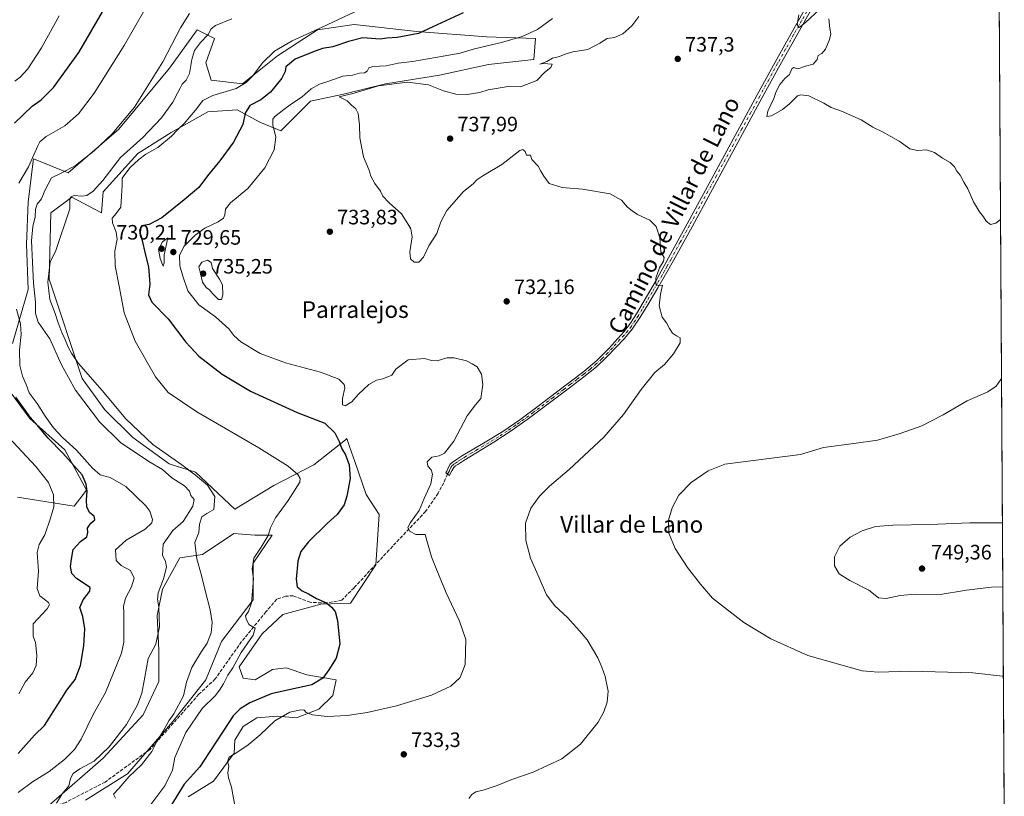
# Model space of a CAD drawing. Units: metres. Extents: x 541150 to 542734, y 4714747 to 4716998.
# Drawn here: x 542259 to 542733, y 4715333 to 4715707 of the extents above; entities that cross this region are included whole.
import ezdxf
from ezdxf.enums import TextEntityAlignment as Align

# ---------------------------------------------------------------- set-up
doc = ezdxf.new("R2010")
doc.units = ezdxf.units.M
doc.header["$MEASUREMENT"] = 0
doc.linetypes.add('DGN Style 3', pattern=[2.307223, 1.648017, -0.659207])
doc.linetypes.add('DGN Style 4', pattern=[2.638475, 1.318413, -0.659207, 0.001648, -0.659207])
for name, color, linetype, lineweight in [('Camino Cxs', 7, 'Continuous', 0), ('Camino eje', 30, 'DGN Style 4', 13), ('Comarca CxS', 21, 'Continuous', 0), ('Comunidad Autónoma CxS', 142, 'Continuous', 0), ('Cultivos herbáceos CxS', 92, 'Continuous', 0), ('Curva de nivel maestra', 30, 'Continuous', 30), ('Curva de nivel normal', 30, 'Continuous', 0), ('Entidad de ámbito territorial CxS', 92, 'Continuous', 0), ('Matorral CxS', 135, 'Continuous', 0), ('Municipio CxS', 4, 'Continuous', 0), ('Provincia CxS', 1, 'Continuous', 0), ('Punto de cota en terreno', 7, 'Continuous', 0), ('Rótulo de punto de cota en terreno', 7, 'Continuous', 0), ('Senda', 7, 'DGN Style 3', 0), ('Texto cartográfico', 7, 'Continuous', 0)]:
    doc.layers.add(name, color=color, linetype=linetype, lineweight=lineweight)
doc.styles.add('Style-Arial', font='txt')

# ---------------------------------------------------------------- blocks, each defined once
blk = doc.blocks.new('*U5')
at = {"layer": 'Cultivos herbáceos CxS', "color": 92, "linetype": 'Continuous', "lineweight": 0}
for points in [[(542726.2019, 4716366.6478, 789.031), (542732.5646, 4715331.5979, 737.4115)], [(542339.8283, 4715333.1883, 726.4986), (542351.9525, 4715340.6169, 728.0727), (542361.9305, 4715354.0829, 729.1779), (542362.3071, 4715360.4049, 727.7256), (542366.1945, 4715367.0079, 728.5007), (542372.8349, 4715371.1551, 728.7674), (542382.7947, 4715371.9859, 729.3661), (542391.9243, 4715371.1547, 729.8973), (542402.7143, 4715375.3031, 729.2668), (542409.3545, 4715381.9401, 727.1077), (542411.0147, 4715389.4065, 725.6341), (542396.9045, 4715391.8953, 723.6415), (542386.9442, 4715395.2147, 722.8078), (542380.3055, 4715394.3849, 722.6216), (542372.0054, 4715389.4073, 722.6011), (542366.1947, 4715390.2369, 722.163), (542364.3741, 4715395.7541, 720.7926), (542375.3415, 4715411.6211, 720.9589), (542385.4127, 4715420.9435, 722.914), (542403.6729, 4715425.9195, 725.4156), (542417.9561, 4715426.2863, 726.3465), (542430.1203, 4715444.8053, 728.9297), (542431.6751, 4715468.9805, 728.4842), (542425.4309, 4715478.6305, 727.8003), (542419.9357, 4715494.4955, 726.5181), (542418.3685, 4715499.0213, 726.7858), (542417.2319, 4715502.3039, 727.1988), (542416.1053, 4715505.5569, 727.1221), (542415.46, 4715505.0431, 726.84), (542400.2423, 4715492.9225, 721.4038), (542380.9533, 4715482.9959, 718.3159), (542362.1741, 4715471.5495, 716.5134), (542343.2747, 4715489.4811, 715.5485), (542330.7263, 4715493.4791, 713.7431), (542313.1069, 4715506.0653, 714.0926), (542299.6817, 4715519.4905, 714.0323), (542288.7741, 4715534.5939, 714.331), (542272.8319, 4715582.4195, 714.4015), (542273.672, 4715614.3043, 712.648), (542283.7408, 4715621.8555, 713.9578), (542298.0047, 4715614.3037, 718.6676), (542298.8437, 4715624.3725, 716.1597), (542315.6252, 4715642.8313, 716.7428), (542331.5675, 4715652.8997, 718.0534), (542349.1875, 4715662.9679, 721.442), (542363.4515, 4715663.8069, 723.5189), (542374.3593, 4715657.9331, 726.9444), (542384.4281, 4715653.7375, 731.0626), (542398.6923, 4715668.0017, 731.5712), (542414.6343, 4715671.3571, 733.3767), (542434.7719, 4715676.3911, 733.6123), (542460.7827, 4715680.5857, 732.9755), (542484.2765, 4715685.6195, 732.1421), (542506.0919, 4715688.1363, 733.115), (542506.9309, 4715698.2049, 730.3418), (542483.4373, 4715699.0445, 728.2908), (542449.8751, 4715701.5625, 724.257), (542419.6691, 4715704.9193, 720.6918), (542402.0491, 4715702.4027, 719.6754), (542382.7503, 4715689.8169, 720.2998), (542365.9687, 4715676.3925, 719.6475), (542350.8657, 4715678.0713, 717.5175), (542348.3489, 4715686.4615, 716.7771), (542352.5443, 4715698.2081, 715.528), (542345.7065, 4715701.6273, 712.2632), (542344.1537, 4715702.4039, 711.4556), (542330.7285, 4715683.9445, 710.4961), (542306.3955, 4715654.5781, 709.974), (542282.0627, 4715633.6023, 709.8245), (542265.2815, 4715640.3153, 704.8086), (542265.1688, 4715639.3749, 704.8941), (542265.1391, 4715639.1283, 704.9163), (542262.7642, 4715619.3387, 707.3396), (542261.9249, 4715599.2017, 708.074), (542262.7635, 4715577.3861, 707.7891), (542255.2117, 4715551.3755, 702.8916)], [(542248.4991, 4715535.4335, 698.6246), (542263.6021, 4715515.2959, 700.1767), (542280.383, 4715500.1923, 702.2734), (542290.7953, 4715480.6757, 699.7715), (542284.8741, 4715473.0145, 696.9705), (542257.5957, 4715477.3589, 690.4138)]]:
    blk.add_polyline3d(points, dxfattribs=at)
blk = doc.blocks.new('5PATER')
at = {"layer": 'Punto de cota en terreno', "linetype": 'Continuous', "lineweight": 0}
h = blk.add_hatch(color=51, dxfattribs=at)
edge = h.paths.add_edge_path()
edge.add_ellipse((0, 0), major_axis=(-0.11, -0.111), ratio=0.999422, start_angle=0, end_angle=360)

msp = doc.modelspace()

# ---------------------------------------------------------------- linework, layer by layer
at = {"layer": 'Camino Cxs', "color": 7, "linetype": 'Continuous', "lineweight": 0}
for points in [[(542640.1001, 4715712.9401, 740.2014), (542632.3701, 4715699.2501, 739.8425), (542624.7101, 4715685.5601, 740.0759), (542616.1201, 4715669.8301, 739.0335), (542607.5501, 4715654.0601, 738.2387), (542599.3601, 4715638.9701, 737.5135), (542591.1701, 4715623.8901, 736.6551), (542582.3101, 4715607.6001, 736.0048), (542573.4301, 4715591.3001, 735.4558), (542570.6701, 4715586.4401, 735.2405), (542565.8201, 4715578.2001, 734.9923), (542560.9601, 4715569.9701, 734.8815), (542557.4001, 4715564.0001, 734.5472), (542553.5701, 4715558.1901, 734.1901), (542549.8101, 4715553.7501, 734.053), (542545.7401, 4715549.5801, 733.8584), (542541.1501, 4715544.7601, 733.655), (542536.3001, 4715540.2101, 733.4677), (542530.1501, 4715535.3101, 733.2365), (542523.9001, 4715530.5401, 733.2041), (542513.7201, 4715522.8201, 733.0227), (542503.4701, 4715515.1701, 732.4742), (542495.2901, 4715509.3701, 732.2504), (542486.9101, 4715503.8601, 732.3027), (542481.1101, 4715500.3101, 732.3767), (542475.2901, 4715496.8001, 734.3038), (542472.4401, 4715494.9901, 735.7057), (542469.6001, 4715493.1501, 735.5642), (542468.5301, 4715492.4701, 735.3179), (542467.5801, 4715491.6301, 735.0083), (542467.1001, 4715490.8801, 734.9984), (542466.6801, 4715490.1001, 734.9807), (542466.1001, 4715488.9701, 734.8966), (542465.5001, 4715487.8401, 734.7212), (542463.8201, 4715489.0301, 733.8407), (542464.3201, 4715489.9501, 734.0539), (542464.7301, 4715491.0701, 734.1706), (542465.2001, 4715492.1801, 734.2473), (542465.9701, 4715493.2001, 734.2086), (542466.9201, 4715494.0501, 734.1691), (542469.3801, 4715495.7701, 734.3032), (542471.9001, 4715497.3801, 734.0649), (542477.3601, 4715500.5801, 732.4381), (542482.8101, 4715503.8101, 732.194), (542491.2901, 4715509.0001, 732.048), (542499.5001, 4715514.5901, 732.192), (542508.3201, 4715521.2601, 732.4456), (542517.1301, 4715527.9301, 732.8852), (542523.7101, 4715532.9001, 732.9756), (542530.2801, 4715537.8701, 733.1373), (542536.5001, 4715543.1301, 733.3924), (542542.3201, 4715548.8901, 733.6269), (542549.4401, 4715556.9501, 734.0112), (542552.6601, 4715561.2301, 734.1419), (542555.6001, 4715565.7101, 734.4334), (542560.4401, 4715573.8701, 734.7909), (542565.1301, 4715582.0901, 735.0158), (542567.3901, 4715586.1501, 735.221), (542569.6401, 4715590.2101, 735.3307), (542571.0201, 4715592.6401, 735.463), (542579.8901, 4715608.9101, 736.0238), (542588.7501, 4715625.2001, 736.705), (542596.9401, 4715640.2901, 737.5435), (542605.1301, 4715655.3701, 738.2739), (542613.7101, 4715671.1401, 738.9964), (542622.3001, 4715686.8901, 739.8098), (542629.9801, 4715700.6001, 739.7948), (542637.7001, 4715714.2901, 740.2405)], [(542466.1001, 4715488.9701, 734.8966), (542465.5001, 4715487.8401, 734.7212), (542463.8201, 4715489.0301, 733.8407), (542464.3201, 4715489.9501, 734.0539), (542464.7301, 4715491.0701, 734.1706), (542465.2001, 4715492.1801, 734.2473), (542465.9701, 4715493.2001, 734.2086), (542466.9201, 4715494.0501, 734.1691), (542469.3801, 4715495.7701, 734.3032), (542471.9001, 4715497.3801, 734.0649), (542477.3601, 4715500.5801, 732.4381), (542482.8101, 4715503.8101, 732.194), (542491.2901, 4715509.0001, 732.048), (542499.5001, 4715514.5901, 732.192), (542508.3201, 4715521.2601, 732.4456), (542517.1301, 4715527.9301, 732.8852), (542523.7101, 4715532.9001, 732.9756), (542530.2801, 4715537.8701, 733.1373), (542536.5001, 4715543.1301, 733.3924), (542542.3201, 4715548.8901, 733.6269), (542549.4401, 4715556.9501, 734.0112), (542552.6601, 4715561.2301, 734.1419), (542555.6001, 4715565.7101, 734.4334), (542560.4401, 4715573.8701, 734.7909), (542565.1301, 4715582.0901, 735.0158), (542567.3901, 4715586.1501, 735.221), (542569.6401, 4715590.2101, 735.3307), (542571.0201, 4715592.6401, 735.463), (542579.8901, 4715608.9101, 736.0238), (542588.7501, 4715625.2001, 736.705), (542596.9401, 4715640.2901, 737.5435), (542605.1301, 4715655.3701, 738.2739), (542613.7101, 4715671.1401, 738.9964), (542622.3001, 4715686.8901, 739.8098), (542629.9801, 4715700.6001, 739.7948), (542637.7001, 4715714.2901, 740.2405)], [(542640.1001, 4715712.9401, 740.2014), (542632.3701, 4715699.2501, 739.8425), (542624.7101, 4715685.5601, 740.0759), (542616.1201, 4715669.8301, 739.0335), (542607.5501, 4715654.0601, 738.2387), (542599.3601, 4715638.9701, 737.5135), (542591.1701, 4715623.8901, 736.6551), (542582.3101, 4715607.6001, 736.0048), (542573.4301, 4715591.3001, 735.4558), (542570.6701, 4715586.4401, 735.2405), (542565.8201, 4715578.2001, 734.9923), (542560.9601, 4715569.9701, 734.8815), (542557.4001, 4715564.0001, 734.5472), (542553.5701, 4715558.1901, 734.1901), (542549.8101, 4715553.7501, 734.053), (542545.7401, 4715549.5801, 733.8584), (542541.1501, 4715544.7601, 733.655), (542536.3001, 4715540.2101, 733.4677), (542530.1501, 4715535.3101, 733.2365), (542523.9001, 4715530.5401, 733.2041), (542513.7201, 4715522.8201, 733.0227), (542503.4701, 4715515.1701, 732.4742), (542495.2901, 4715509.3701, 732.2504), (542486.9101, 4715503.8601, 732.3027), (542481.1101, 4715500.3101, 732.3767), (542475.2901, 4715496.8001, 734.3038), (542472.4401, 4715494.9901, 735.7057), (542469.6001, 4715493.1501, 735.5642), (542468.5301, 4715492.4701, 735.3179), (542467.5801, 4715491.6301, 735.0083), (542467.1001, 4715490.8801, 734.9984), (542466.6801, 4715490.1001, 734.9807), (542466.1001, 4715488.9701, 734.8966)]]:
    msp.add_polyline3d(points, dxfattribs=at)
at = {"layer": 'Camino eje', "color": 30, "linetype": 'DGN Style 4', "lineweight": 13}
msp.add_polyline3d([(542638.9001, 4715713.6151, 740.2326), (542635.0351, 4715706.7701, 740.0066), (542631.1751, 4715699.9251, 739.8255), (542627.3451, 4715693.0801, 739.6907), (542623.5051, 4715686.2251, 739.9001), (542619.2101, 4715678.3501, 739.6089), (542614.9151, 4715670.4851, 738.9897), (542610.6301, 4715662.6001, 738.5461), (542606.3401, 4715654.7151, 738.2507), (542602.2451, 4715647.1751, 737.9022), (542594.0551, 4715632.0851, 737.1184), (542589.9601, 4715624.5451, 736.6908), (542581.1001, 4715608.2551, 736.0244), (542576.6651, 4715600.1201, 735.83), (542572.2251, 4715591.9701, 735.5066), (542570.1551, 4715588.3251, 735.2974), (542569.0301, 4715586.2951, 735.2347), (542567.9001, 4715584.2651, 735.1722), (542565.4751, 4715580.1451, 735.0059), (542563.1301, 4715576.0351, 734.8843), (542560.7001, 4715571.9201, 734.8277), (542558.2801, 4715567.8401, 734.6833), (542556.5001, 4715564.8551, 734.4882), (542555.0301, 4715562.6151, 734.3394), (542553.1151, 4715559.7101, 734.1701), (542551.5051, 4715557.5701, 734.0901), (542549.6251, 4715555.3501, 734.0308), (542547.5901, 4715553.2651, 733.9268), (542544.0301, 4715549.2351, 733.7423), (542541.7351, 4715546.8251, 733.6346), (542538.8251, 4715543.9451, 733.5222), (542536.4001, 4715541.6701, 733.4259), (542533.2901, 4715539.0401, 733.2916), (542530.2151, 4715536.5901, 733.1822), (542526.9301, 4715534.1051, 733.1155), (542523.8051, 4715531.7201, 733.0789), (542520.5151, 4715529.2351, 733.1086), (542515.4251, 4715525.3751, 732.9277), (542511.0201, 4715522.0401, 732.7488), (542505.8951, 4715518.2151, 732.5353), (542501.4851, 4715514.8801, 732.3293), (542497.3951, 4715511.9801, 732.1924), (542493.2901, 4715509.1851, 732.1313), (542489.1001, 4715506.4301, 732.1185), (542481.9601, 4715502.0601, 732.1936), (542479.2351, 4715500.4451, 732.4325), (542476.3251, 4715498.6901, 733.3256), (542473.5951, 4715497.0901, 734.2846), (542472.1701, 4715496.1851, 734.864), (542470.9101, 4715495.3801, 734.9651), (542469.4901, 4715494.4601, 734.9242), (542468.2601, 4715493.6001, 734.7726), (542467.7251, 4715493.2601, 734.6518), (542467.2501, 4715492.8401, 734.6217), (542466.7751, 4715492.4151, 734.626), (542466.2701, 4715491.7175, 734.5956), (542465.8101, 4715490.7801, 734.5633), (542465.5001, 4715490.0251, 734.5228), (542465.0851, 4715489.2301, 734.4093), (542464.6601, 4715488.4351, 734.2502)], dxfattribs=at)
at = {"layer": 'Comarca CxS', "color": 21, "linetype": 'Continuous', "lineweight": 0, "flags": 128}
msp.add_lwpolyline([(542722.32, 4716998.13998), (542732.60851, 4715324.46334)], dxfattribs=at)
at = {"layer": 'Comunidad Autónoma CxS', "color": 142, "linetype": 'Continuous', "lineweight": 0, "flags": 128}
msp.add_lwpolyline([(542722.32, 4716998.13998), (542732.60851, 4715324.46334)], dxfattribs=at)
at = {"layer": 'Cultivos herbáceos CxS', "color": 92, "linetype": 'Continuous', "lineweight": 0, "extrusion": (0.000203185, -0.033053, 0.999454), "elevation": -155008.86976, "flags": 128}
msp.add_lwpolyline([(571707.99948, 4709899.1853), (571707.99948, 4709355.95091)], dxfattribs=at)
at = {"layer": 'Cultivos herbáceos CxS', "color": 92, "linetype": 'Continuous', "lineweight": 0}
for points in [[(542339.8283, 4715333.1883, 726.4986), (542351.9525, 4715340.6169, 728.0727), (542361.9305, 4715354.0829, 729.1779), (542362.3071, 4715360.4049, 727.7256), (542366.1945, 4715367.0079, 728.5007), (542372.8349, 4715371.1551, 728.7674), (542382.7947, 4715371.9859, 729.3661), (542391.9243, 4715371.1547, 729.8973), (542402.7143, 4715375.3031, 729.2668), (542409.3545, 4715381.9401, 727.1077), (542411.0147, 4715389.4065, 725.6341), (542396.9045, 4715391.8953, 723.6415), (542386.9442, 4715395.2147, 722.8078), (542380.3055, 4715394.3849, 722.6216), (542372.0054, 4715389.4073, 722.6011), (542366.1947, 4715390.2369, 722.163), (542364.3741, 4715395.7541, 720.7926), (542375.3415, 4715411.6211, 720.9589), (542385.4127, 4715420.9435, 722.914), (542403.6729, 4715425.9195, 725.4156), (542417.9561, 4715426.2863, 726.3465), (542430.1203, 4715444.8053, 728.9297), (542431.6751, 4715468.9805, 728.4842), (542425.4309, 4715478.6305, 727.8003), (542419.9357, 4715494.4955, 726.5181), (542418.3685, 4715499.0213, 726.7858), (542417.2319, 4715502.3039, 727.1988), (542416.1053, 4715505.5569, 727.1221), (542415.46, 4715505.0431, 726.84), (542400.2423, 4715492.9225, 721.4038), (542380.9533, 4715482.9959, 718.3159), (542362.1741, 4715471.5495, 716.5134), (542343.2747, 4715489.4811, 715.5485), (542330.7263, 4715493.4791, 713.7431), (542313.1069, 4715506.0653, 714.0926), (542299.6817, 4715519.4905, 714.0323), (542288.7741, 4715534.5939, 714.331), (542272.8319, 4715582.4195, 714.4015), (542273.672, 4715614.3043, 712.648), (542283.7408, 4715621.8555, 713.9578), (542298.0047, 4715614.3037, 718.6676), (542298.8437, 4715624.3725, 716.1597), (542315.6252, 4715642.8313, 716.7428), (542331.5675, 4715652.8997, 718.0534), (542349.1875, 4715662.9679, 721.442), (542363.4515, 4715663.8069, 723.5189), (542374.3593, 4715657.9331, 726.9444), (542384.4281, 4715653.7375, 731.0626), (542398.6923, 4715668.0017, 731.5712), (542414.6343, 4715671.3571, 733.3767), (542434.7719, 4715676.3911, 733.6123), (542460.7827, 4715680.5857, 732.9755), (542484.2765, 4715685.6195, 732.1421), (542506.0919, 4715688.1363, 733.115), (542506.9309, 4715698.2049, 730.3418), (542483.4373, 4715699.0445, 728.2908), (542449.8751, 4715701.5625, 724.257), (542419.6691, 4715704.9193, 720.6918), (542402.0491, 4715702.4027, 719.6754), (542382.7503, 4715689.8169, 720.2998), (542365.9687, 4715676.3925, 719.6475), (542350.8657, 4715678.0713, 717.5175), (542348.3489, 4715686.4615, 716.7771), (542352.5443, 4715698.2081, 715.528), (542345.7065, 4715701.6273, 712.2632), (542344.1537, 4715702.4039, 711.4556), (542330.7285, 4715683.9445, 710.4961), (542306.3955, 4715654.5781, 709.974), (542282.0627, 4715633.6023, 709.8245), (542265.2815, 4715640.3153, 704.8086), (542265.1688, 4715639.3749, 704.8941), (542265.1391, 4715639.1283, 704.9163), (542262.7642, 4715619.3387, 707.3396), (542261.9249, 4715599.2017, 708.074), (542262.7635, 4715577.3861, 707.7891), (542255.2117, 4715551.3755, 702.8916)], [(542248.4991, 4715535.4335, 698.6246), (542263.6021, 4715515.2959, 700.1767), (542280.383, 4715500.1923, 702.2734), (542290.7953, 4715480.6757, 699.7715), (542284.8741, 4715473.0145, 696.9705), (542257.5957, 4715477.3589, 690.4138)], [(542272.6664, 4715328.9825, 709.2907), (542298.8407, 4715351.6797, 709.8115), (542318.1391, 4715372.6555, 711.4192), (542325.6909, 4715388.5975, 712.6158), (542325.6911, 4715403.7003, 710.2516), (542324.8522, 4715420.4817, 709.1185), (542327.3697, 4715433.0673, 709.9257), (542335.7605, 4715448.1703, 712.2551), (542346.6681, 4715449.8481, 715.498), (542361.7715, 4715459.9165, 717.4725), (542371.8401, 4715459.0771, 718.8407), (542380.2307, 4715459.0769, 720.2941), (542371.0007, 4715445.6523, 719.464), (542371.0005, 4715428.0319, 719.3961), (542355.8971, 4715407.8951, 716.8129), (542348.3456, 4715389.4363, 716.7782), (542332.4031, 4715369.2989, 714.9935), (542310.5873, 4715344.1279, 713.5336), (542290.4499, 4715331.5423, 712.0776)], [(542290.4499, 4715331.5423, 712.0776), (542310.5873, 4715344.1279, 713.5336), (542332.4031, 4715369.2989, 714.9935), (542348.3456, 4715389.4363, 716.7782), (542355.8971, 4715407.8951, 716.8129), (542371.0005, 4715428.0319, 719.3961), (542371.0007, 4715445.6523, 719.464), (542380.2307, 4715459.0769, 720.2941), (542371.8401, 4715459.0771, 718.8407), (542361.7715, 4715459.9165, 717.4725), (542346.6681, 4715449.8481, 715.498), (542335.7605, 4715448.1703, 712.2551), (542327.3697, 4715433.0673, 709.9257), (542324.8522, 4715420.4817, 709.1185), (542325.6911, 4715403.7003, 710.2516), (542325.6909, 4715388.5975, 712.6158), (542318.1391, 4715372.6555, 711.4192), (542298.8407, 4715351.6797, 709.8115), (542272.6664, 4715328.9825, 709.2907)]]:
    msp.add_polyline3d(points, dxfattribs=at)
at = {"layer": 'Curva de nivel maestra', "color": 30, "linetype": 'Continuous', "lineweight": 30, "flags": 128}
for points, elevation in [([(542256.16, 4715657.4801), (542264.72, 4715665.6601), (542269.1, 4715668.7601), (542274.96, 4715674.6001), (542287.1, 4715691.4901), (542299.72, 4715712.9301)], 700), ([(542472.13, 4715710.6401), (542459.65, 4715704.7201), (542450.64, 4715700.6401), (542440.42, 4715698.7101), (542435.37, 4715698.3601), (542432.26, 4715697.9601), (542423.89, 4715698.5801), (542416.89, 4715696.7201), (542409.47, 4715694.2501), (542404.51, 4715693.4201), (542399.68, 4715691.6201), (542391.24, 4715688.2401), (542386.8, 4715684.6201), (542386.54, 4715682.2501), (542384.95, 4715679.1101), (542379.46, 4715672.3101), (542374.74, 4715668.6601), (542369.51, 4715666.0201), (542367.21, 4715662.1901), (542366.06, 4715656.8701), (542361.55, 4715648.2901), (542354.99, 4715639.2901), (542349.04, 4715632.1101), (542344.86, 4715626.4601), (542337.8, 4715620.5401), (542327.15, 4715611.8601), (542321.05, 4715608.6301), (542317.41, 4715608.0901), (542316.42, 4715605.8301), (542317.73, 4715600.9401), (542319.17, 4715594.5801), (542320.72, 4715588.2001), (542321.32, 4715579.9001), (542320.76, 4715574.7601), (542322.36, 4715571.2801), (542330.22, 4715563.3001), (542338.61, 4715551.9801), (542344.96, 4715545.2601), (542356.1, 4715536.6301), (542369.84, 4715528.4501), (542392.23, 4715518.2001), (542405.53, 4715513.0001), (542410.39, 4715508.3201), (542412.51, 4715504.1501), (542413.74, 4715500.6201), (542415.45, 4715497.7501), (542417.27, 4715492.9401), (542417.71, 4715486.3201), (542416.19, 4715477.8601), (542414.94, 4715473.6501), (542411.48, 4715468.9901), (542406.73, 4715464.6501), (542397.7, 4715455.8101), (542393.98, 4715451.2101), (542392.58, 4715446.5701), (542391.75, 4715437.9301), (542392.3, 4715434.2601), (542394.62, 4715432.2101), (542397.76, 4715430.8501), (542401.52, 4715428.6201), (542406.45, 4715426.5901), (542408.76, 4715424.3901), (542410.54, 4715422.3301), (542411.69, 4715418.0701), (542412.73, 4715406.6201), (542411.08, 4715399.9501), (542407.42, 4715394.2001), (542404.54, 4715390.2101), (542399.35, 4715386.9901), (542395.05, 4715386.1101), (542390.47, 4715385.1001), (542379.71, 4715382.6201), (542369.45, 4715378.3701), (542364.9, 4715375.4501), (542361.48, 4715372.1001), (542356.57, 4715364.7101), (542349.82, 4715354.4201), (542345.35, 4715347.5201), (542337.92, 4715339.2501), (542330.22, 4715326.6401)], 725), ([(542257.98, 4715353.9801), (542265.82, 4715362.8201), (542270.57, 4715367.4701), (542278.22, 4715379.3901), (542281.32, 4715384.4801), (542285.44, 4715389.5501), (542288.05, 4715396.3201), (542289.61, 4715405.8701), (542290.01, 4715414.0001), (542289.05, 4715420.0001), (542287.6, 4715424.2301), (542289.28, 4715427.9801), (542292.42, 4715432.0801), (542292.6, 4715433.8801), (542286.07, 4715438.2701), (542283.82, 4715440.6901), (542283.08, 4715444.0101), (542283.65, 4715447.5801), (542284.52, 4715452.1401), (542287.98, 4715455.9901), (542290.94, 4715458.3201), (542291.48, 4715460.3301), (542291.36, 4715462.5101), (542292.98, 4715464.9401), (542294.83, 4715466.4701), (542294.51, 4715468.1901), (542292.46, 4715469.9001), (542290.98, 4715472.5101), (542290.83, 4715476.1701), (542291.21, 4715480.2101), (542290.74, 4715483.7101), (542288.79, 4715488.2001), (542279.54, 4715498.6101), (542272.42, 4715505.8601), (542267.46, 4715511.6901), (542263.75, 4715515.9101), (542256.77, 4715525.5001)], 700)]:
    msp.add_lwpolyline(points, dxfattribs=dict(at, elevation=elevation))
at = {"layer": 'Curva de nivel normal', "color": 30, "linetype": 'Continuous', "lineweight": 0, "flags": 128}
for points, elevation in [([(542258.31, 4715628.4901), (542262.93, 4715636.3501), (542267.37, 4715646.4801), (542268.43, 4715648.4501), (542271.45, 4715650.9701), (542280.5, 4715656.1701), (542287.02, 4715661.8801), (542294.58, 4715671.9001), (542309.01, 4715694.8801), (542323.91, 4715720.9201)], 705), ([(542427.61, 4715714.6301), (542404.34, 4715703.7301), (542389.77, 4715697.0301), (542381.39, 4715692.0601), (542375.54, 4715686.5101), (542370.9, 4715680.3001), (542367.71, 4715676.9901), (542362.85, 4715674.2101), (542351.69, 4715670.7701), (542346.88, 4715668.3001), (542343.4, 4715663.7201), (542337.89, 4715657.3001), (542334.63, 4715654.2401), (542331.82, 4715651.2001), (542325.23, 4715645.7801), (542319.48, 4715642.4901), (542316.03, 4715639.9801), (542311.78, 4715635.9701), (542308.01, 4715630.9101), (542308.08, 4715627.4001), (542307.73, 4715622.2501), (542307.46, 4715616.9401), (542305.11, 4715614.0301), (542303.23, 4715611.6801), (542303.3, 4715609.4401), (542305.2, 4715604.9601), (542305.54, 4715601.5401), (542304.53, 4715595.7801), (542304.64, 4715588.7001), (542306.74, 4715578.1401), (542309.04, 4715566.1101), (542314.24, 4715552.5001), (542324.14, 4715535.2901), (542330.19, 4715527.7501), (542343.94, 4715518.3901), (542373.82, 4715501.1101), (542387.93, 4715492.3301), (542392.6, 4715488.3501), (542393.67, 4715486.4101), (542393.52, 4715484.5401), (542391.37, 4715481.1101), (542387.89, 4715475.7801), (542381.9, 4715467.4501), (542379.38, 4715462.6901), (542378.27, 4715458.9901), (542374.9, 4715453.2501), (542371.46, 4715448.0801), (542370.67, 4715442.6501), (542371.19, 4715437.9901), (542370.77, 4715432.3301), (542370.34, 4715426.5701), (542368.84, 4715422.2701), (542367.33, 4715420.3301), (542367.72, 4715418.8201), (542369.04, 4715416.1401), (542372.01, 4715414.2401), (542371, 4715410.9601), (542365.32, 4715402.5401), (542361.28, 4715395.2601), (542358.92, 4715391.6401), (542356.85, 4715387.4501), (542354.84, 4715384.4501), (542352.75, 4715381.7201), (542346.58, 4715375.5701), (542338.62, 4715364.0601), (542333.4, 4715352.0001), (542332.27, 4715346.0001), (542328.49, 4715338.3901), (542318.44, 4715324.9201)], 720), ([(542256.43, 4715677.7001), (542259.01, 4715679.6701), (542262.68, 4715683.5801), (542269.23, 4715693.7301), (542277.74, 4715709.1901)], 695), ([(542340.49, 4715710.3001), (542336.13, 4715703.4001), (542327.57, 4715686.9501), (542313.91, 4715665.1601), (542303.24, 4715652.2401), (542294.58, 4715644.1001), (542285.58, 4715637.0701), (542279.06, 4715633.4601), (542274.08, 4715631.0901), (542270.74, 4715625.0601), (542269.15, 4715621.0001), (542267.15, 4715618.4001), (542266.33, 4715615.9801), (542266.09, 4715612.2901), (542264.95, 4715607.7701), (542264.36, 4715600.7301), (542264.9, 4715590.5301), (542265.34, 4715580.4201), (542266.35, 4715571.2101), (542266.3, 4715565.8001), (542267.6, 4715561.6001), (542273.18, 4715553.6601), (542278.83, 4715541.1001), (542285.5, 4715528.9201), (542297.19, 4715513.6801), (542307.19, 4715503.6801), (542320.79, 4715494.5101), (542327.47, 4715490.6601), (542331.93, 4715486.6901), (542338.01, 4715482.8001), (542340.4, 4715480.3001), (542341.06, 4715478.1401), (542342.71, 4715476.2801), (542341.99, 4715472.9901), (542337.37, 4715465.6501), (542332.41, 4715461.3201), (542327.82, 4715454.7101), (542327.49, 4715449.2701), (542328.95, 4715446.5801), (542329.33, 4715443.7001), (542327.85, 4715437.9901), (542325.37, 4715431.3201), (542325, 4715428.2901), (542325.75, 4715424.6501), (542325.92, 4715415.0001), (542324.28, 4715406.6601), (542320.56, 4715399.7001), (542318.94, 4715390.8001), (542317.46, 4715383.0301), (542315.34, 4715377.3301), (542310.13, 4715368.0001), (542301.73, 4715357.2501), (542294.6, 4715350.3401), (542287.72, 4715346.5101), (542284.42, 4715344.3101), (542283.15, 4715342.0001), (542282.33, 4715338.4001), (542279.12, 4715334.5701), (542276.34, 4715330.0801)], 710), ([(542515.16, 4715707.8501), (542507.86, 4715702.5901), (542500.54, 4715699.2501), (542490.65, 4715696.2701), (542477.63, 4715693.3101), (542470.7, 4715691.1201), (542462.57, 4715689.7401), (542447.76, 4715687.1701), (542440.85, 4715686.2601), (542435.04, 4715685.1201), (542428.66, 4715684.7801), (542426.67, 4715684.0601), (542426.01, 4715682.5001), (542424.68, 4715681.6801), (542422.22, 4715681.5001), (542418.81, 4715680.6201), (542414.23, 4715680.0601), (542407.57, 4715677.6901), (542402.93, 4715676.2501), (542399.02, 4715673.9501), (542394.6, 4715670.1601), (542389.51, 4715666.8101), (542385.9, 4715664.0201), (542381.32, 4715660.4901), (542380.54, 4715659.3701), (542380.49, 4715656.7201), (542381.97, 4715650.6601), (542381.24, 4715644.6501), (542376.64, 4715635.9601), (542368.56, 4715625.9201), (542360.09, 4715619.1301), (542357.71, 4715616.0801), (542357.4, 4715613.2701), (542356.76, 4715611.6701), (542354.29, 4715609.9201), (542347.79, 4715606.8201), (542343.09, 4715603.5801), (542337.79, 4715598.1901), (542335.69, 4715593.8601), (542335.73, 4715588.6801), (542337.16, 4715583.8101), (542339.58, 4715576.6601), (542344.91, 4715569.9901), (542352.87, 4715564.2801), (542359.43, 4715558.5001), (542361.78, 4715555.2001), (542365.13, 4715552.2101), (542374.49, 4715546.5701), (542386.6, 4715542.0101), (542403.52, 4715537.6101), (542412.28, 4715534.2101), (542414.8, 4715531.5901), (542415.23, 4715530.0001), (542414.04, 4715524.8401), (542414.06, 4715521.8001), (542415.41, 4715521.3001), (542418.56, 4715523.2301), (542421.61, 4715526.8101), (542426.72, 4715531.6101), (542430.4, 4715533.7301), (542433.5, 4715534.3701), (542437.86, 4715536.0901), (542439.8, 4715538.9801), (542445.72, 4715543.5201), (542453.61, 4715544.1901), (542456.89, 4715543.1801), (542459.56, 4715543.0301), (542464.22, 4715544.4201), (542467.89, 4715544.5001), (542473.76, 4715542.9801), (542476.41, 4715541.5901), (542478.97, 4715540.0601), (542480.97, 4715536.5501), (542481.65, 4715531.5901), (542480.62, 4715524.8701), (542478.08, 4715521.9101), (542474.12, 4715516.4701), (542467.62, 4715504.2801), (542463.24, 4715498.5001), (542460.56, 4715497.2201), (542457.14, 4715496.5801), (542454.89, 4715494.4401), (542455.15, 4715492.3301), (542456.71, 4715490.4801), (542457.4, 4715488.4301), (542456.61, 4715483.7601), (542453.44, 4715476.8001), (542450.98, 4715470.9101), (542446.82, 4715465.2201), (542445.57, 4715462.8201), (542446.25, 4715461.0901), (542449.4, 4715459.4601), (542453.94, 4715459.4401), (542455.01, 4715455.4401), (542456.88, 4715448.6401), (542459.54, 4715442.3101), (542463.92, 4715431.3601), (542470.39, 4715417.6801), (542473.46, 4715408.9001), (542473.11, 4715396.8001), (542470.63, 4715390.5501), (542466.22, 4715386.3201), (542456.92, 4715382.1001), (542440.02, 4715377.0001), (542425.92, 4715373.7401), (542416.4, 4715372.2201), (542406.62, 4715371.7301), (542399.64, 4715372.6001), (542396.59, 4715373.7401), (542395.59, 4715374.8301), (542394.02, 4715375.0201), (542388.67, 4715373.8701), (542381.51, 4715369.6801), (542374.4, 4715362.9601), (542368.75, 4715358.1501), (542363.23, 4715354.4801), (542359.51, 4715352.2401), (542358.8, 4715350.1001), (542359.37, 4715347.9401), (542358.93, 4715344.6601), (542359.15, 4715342.2701), (542360.62, 4715337.7201), (542362.96, 4715325.4501)], 730), ([(542474.87, 4715332.3201), (542476.26, 4715334.2201), (542478.28, 4715335.4701), (542481.77, 4715336.3401), (542488.56, 4715338.6201), (542495.56, 4715341.4301), (542505.89, 4715345.0201), (542519.57, 4715351.3601), (542528.61, 4715358.5001), (542537.13, 4715369.0001), (542539.87, 4715374.0001), (542541.48, 4715378.6601), (542541.92, 4715384.0001), (542540.56, 4715391.0201), (542538.9, 4715395.4601), (542537.04, 4715399.9601), (542531.82, 4715408.6501), (542528.14, 4715412.9801), (542522.36, 4715419.4101), (542516.29, 4715425.0701), (542512.26, 4715430.3401), (542508.78, 4715438.5401), (542504.58, 4715447.9901), (542502.26, 4715456.4601), (542502.2, 4715464.8801), (542504.67, 4715472.1001), (542508.84, 4715477.9001), (542513.7, 4715482.6301), (542523.17, 4715490.6501), (542539.89, 4715506.2701), (542549.35, 4715517.1301), (542557.76, 4715529.2701), (542564.43, 4715537.4001), (542568.98, 4715541.3301), (542573.35, 4715546.4001), (542576.58, 4715551.6401), (542576.61, 4715554.0601), (542574.88, 4715554.9801), (542572.96, 4715556.4001), (542571.39, 4715558.5201), (542569.95, 4715561.3001), (542567.98, 4715564.0701), (542566.51, 4715569.4401), (542567.11, 4715575.1701), (542568.13, 4715579.3801), (542566.06, 4715579.3601), (542564.93, 4715579.8801), (542564.87, 4715582.8401), (542566.58, 4715587.7901), (542568.58, 4715591.0001), (542568.87, 4715592.8101), (542567.26, 4715595.4501), (542566.73, 4715602.1801), (542564.97, 4715607.7301), (542562.02, 4715610.6901), (542556.07, 4715613.4601), (542553.56, 4715615.2301), (542551.29, 4715617.0501), (542548.38, 4715620.4201), (542542.91, 4715623.4601), (542529.66, 4715625.7301), (542519.83, 4715626.4401), (542513.56, 4715628.3801), (542510.96, 4715631.9101), (542509.51, 4715634.3201), (542508.3, 4715636.7301), (542505.25, 4715640.0301), (542504.49, 4715642.0001), (542502.68, 4715642.1001), (542502.03, 4715643.7801), (542500.92, 4715644.8401), (542499.46, 4715644.3201), (542490.73, 4715637.6101), (542481.55, 4715632.1201), (542478.65, 4715630.1501), (542477.03, 4715628.3101), (542472.3, 4715624.6001), (542464.36, 4715615.4701), (542461.34, 4715609.9301), (542459.49, 4715604.3101), (542455.65, 4715598.3101), (542453.06, 4715592.9601), (542450.86, 4715590.5601), (542448.57, 4715590.5601), (542446.75, 4715592.0501), (542446.42, 4715595.4401), (542447.57, 4715602.6801), (542446.93, 4715606.6301), (542445.49, 4715608.9101), (542442.54, 4715613.7401), (542436.61, 4715619.0901), (542433.46, 4715622.2901), (542432.43, 4715624.7201), (542429.62, 4715628.3301), (542427.7, 4715632.0101), (542426.68, 4715635.1401), (542424.25, 4715641.2201), (542422.48, 4715650.4501), (542422.18, 4715656.6201), (542421.61, 4715662.1101), (542420.52, 4715664.4201), (542418.3, 4715666.3101), (542416.36, 4715668.2501), (542412.42, 4715670.1001), (542419.73, 4715671.8601), (542431.48, 4715675.3601), (542445.41, 4715677.2401), (542455.42, 4715675.9701), (542462.71, 4715673.0901), (542468.68, 4715671.4201), (542474.02, 4715671.2401), (542480.16, 4715672.2301), (542484.2, 4715673.5201), (542493.84, 4715675.1101), (542499.79, 4715674.9601), (542507.56, 4715677.9901), (542511.22, 4715681.9001), (542514.31, 4715684.3001), (542514.93, 4715685.8801), (542510.89, 4715686.1101), (542509.1, 4715685.8701), (542512.43, 4715687.1701), (542515.22, 4715688.7501), (542518.55, 4715689.5401), (542521.21, 4715690.6501), (542524.88, 4715691.7601), (542532.11, 4715692.9901), (542537.98, 4715695.9401), (542541.43, 4715698.1601), (542545.06, 4715698.7701), (542549.04, 4715700.4801), (542553.34, 4715704.2501), (542556.71, 4715708.7901)], 735), ([(542633.66, 4715709.6501), (542632.96, 4715704.9501), (542633.9, 4715703.5201), (542636.98, 4715705.8501), (542643.78, 4715712.4001)], 740), ([(542360.76, 4715707.7401), (542352.97, 4715704.4401), (542350.94, 4715702.8501), (542349.34, 4715700.1001), (542345.78, 4715696.3001), (542342.87, 4715692.4001), (542341.5, 4715688.0301), (542340.39, 4715681.3401), (542338.77, 4715678.0801), (542336.88, 4715676.2401), (542335.97, 4715674.3001), (542334.65, 4715671.9701), (542332.47, 4715667.6301), (542327.03, 4715659.9701), (542317.94, 4715650.5201), (542307.28, 4715640.8401), (542298.66, 4715629.8601), (542294.12, 4715624.6401), (542291.09, 4715622.6101), (542288.58, 4715622.2701), (542284.91, 4715622.6601), (542283.31, 4715621.9701), (542282.82, 4715620.5901), (542282.82, 4715616.2201), (542275.91, 4715595.6701), (542273.39, 4715590.7401), (542272.17, 4715580.8401), (542273.14, 4715572.5401), (542275.72, 4715565.7901), (542277.18, 4715561.2401), (542278.09, 4715559.1601), (542278.94, 4715556.6701), (542280.15, 4715554.3101), (542282.15, 4715549.2601), (542283.62, 4715546.7101), (542287.03, 4715541.8001), (542298.34, 4715528.6801), (542309.85, 4715515.0501), (542322.85, 4715502.6701), (542336.75, 4715492.9801), (542343.26, 4715487.9301), (542349.13, 4715483.1601), (542352.58, 4715477.7801), (542352.18, 4715471.5001), (542348.73, 4715469.5701), (542346.42, 4715467.8801), (542345.29, 4715464.3201), (542344.91, 4715460.3201), (542343.04, 4715455.4801), (542343.99, 4715447.6401), (542346.07, 4715440.2701), (542347.9, 4715432.4401), (542350.37, 4715423.1301), (542351.41, 4715417.1101), (542350.92, 4715412.1401), (542348.94, 4715407.1001), (542346.13, 4715403.1301), (542341.52, 4715395.4301), (542338.99, 4715388.2701), (542337.54, 4715381.8001), (542332.85, 4715373.1101), (542330.53, 4715369.7401), (542327.76, 4715364.6601), (542324.84, 4715360.1401), (542322.29, 4715354.9001), (542317.33, 4715348.5601), (542311.23, 4715342.6701), (542306.45, 4715337.0901), (542303.82, 4715334.3801), (542304.82, 4715332.5101)], 715), ([(542648.12, 4715707.6201), (542648.63, 4715702.9801), (542649.04, 4715700.5301), (542648.51, 4715697.6901), (542646.54, 4715693.0601), (542644.76, 4715691.0201), (542643.08, 4715690.0601), (542642.5, 4715688.1701), (542640.54, 4715685.9201), (542636.87, 4715684.8701), (542633.26, 4715683.6601), (542631.31, 4715684.3001), (542630.3, 4715683.6801), (542629.2, 4715680.8001), (542626.9, 4715678.9701), (542624.53, 4715676.1301), (542622.84, 4715672.6301), (542621.7, 4715669.3001), (542618.86, 4715663.3001), (542618.29, 4715660.6301), (542620.5, 4715660.9701), (542625.9, 4715663.9701), (542629.28, 4715666.8201), (542633.07, 4715670.5601), (542634.64, 4715671.1201), (542638.58, 4715670.5801), (542645.71, 4715667.1001), (542649.2, 4715664.9701), (542654.2, 4715663.2101), (542663.67, 4715659.0101), (542669.4, 4715655.5401), (542674.03, 4715653.2901), (542682.02, 4715648.7401), (542687.06, 4715645.1601), (542690.87, 4715644.3001), (542695.23, 4715644.5501), (542698.97, 4715643.2701), (542702.87, 4715640.5701), (542706.54, 4715638.4901), (542708.66, 4715636.3501), (542709.8, 4715634.4001), (542711.44, 4715632.4201), (542713.16, 4715629.0101), (542715.05, 4715625.8101), (542717.77, 4715619.6301), (542720.67, 4715614.7901), (542722.63, 4715612.3101), (542723.86, 4715610.3101), (542726.02, 4715608.6401), (542728.5, 4715609.3501), (542730.847, 4715611.0097)], 740), ([(542330.02, 4715602.3101), (542327.42, 4715600.3101), (542325.56, 4715596.5701), (542326.33, 4715592.2501), (542327.73, 4715588.5201), (542328.23, 4715590.1501), (542328.19, 4715594.0401), (542330.02, 4715602.3101)], 730), ([(542349.05, 4715591.4301), (542346.33, 4715590.4801), (542344.88, 4715588.3101), (542345.6, 4715585.6401), (542346.7, 4715580.9301), (542348.51, 4715578.3301), (542349.98, 4715577.2801), (542351.43, 4715575.3601), (542354.4, 4715572.5901), (542355.85, 4715572.5401), (542356.53, 4715574.8401), (542356.24, 4715579.5801), (542354.84, 4715582.3101), (542351.47, 4715587.4901), (542350.9, 4715590.3101), (542349.05, 4715591.4301)], 735), ([(542258.02, 4715335.1201), (542264.91, 4715340.3501), (542272.91, 4715345.2401), (542280.35, 4715351.1001), (542285.06, 4715355.9001), (542288.23, 4715360.9201), (542294.11, 4715372.7201), (542299.94, 4715383.2801), (542307.71, 4715402.2601), (542308.75, 4715407.5701), (542308.82, 4715415.1001), (542308.78, 4715421.6201), (542308.6, 4715424.6701), (542309.68, 4715428.7101), (542312.5, 4715434.1901), (542313.73, 4715438.3601), (542312.09, 4715442.0201), (542307.57, 4715444.5201), (542305.07, 4715446.9201), (542304.87, 4715451.9601), (542310, 4715456.6501), (542319.08, 4715461.9901), (542322.24, 4715465.0801), (542322.66, 4715466.6601), (542321.35, 4715470.6401), (542319.4, 4715473.2701), (542309.75, 4715482.4601), (542302.24, 4715486.8201), (542297.41, 4715488.1301), (542293.68, 4715491.3901), (542285.99, 4715500.0001), (542279.38, 4715506.1301), (542275, 4715510.7601), (542270.95, 4715516.4001), (542267.06, 4715522.4801), (542263.21, 4715527.6201), (542261.83, 4715531.5701), (542260.09, 4715535.5601), (542258.72, 4715540.8201), (542258.64, 4715548.3101), (542259.44, 4715555.6401), (542259.08, 4715560.7801), (542257.19, 4715567.8701)], 705), ([(542731.3175, 4715534.4811), (542730.94, 4715534.0401), (542728.73, 4715530.8901), (542724.67, 4715528.0501), (542714.73, 4715523.7001), (542703.2, 4715517.0101), (542692.87, 4715511.7501), (542682.54, 4715508.0701), (542671.54, 4715504.9001), (542660.26, 4715503.2201), (542645.6, 4715501.2701), (542634.49, 4715497.9401), (542598.09, 4715493.2401), (542590.05, 4715490.1201), (542581.89, 4715484.4101), (542575.96, 4715478.3201), (542572.73, 4715472.3201), (542570.95, 4715466.3201), (542571.21, 4715460.1101), (542574.21, 4715452.6701), (542580.09, 4715443.5401), (542586.34, 4715435.4501), (542592.11, 4715428.7701), (542607.17, 4715417.1201), (542620.17, 4715409.1701), (542638.05, 4715401.1801), (542653.95, 4715396.5901), (542664.23, 4715393.8301), (542671.82, 4715393.1401), (542687.34, 4715393.6201), (542717.48, 4715392.7501), (542731.78, 4715391.1501), (542732.1993, 4715391.0347)], 740), ([(542258.37, 4715382.7001), (542261.31, 4715388.3201), (542265.01, 4715392.8201), (542266.63, 4715396.3801), (542267.02, 4715401.1801), (542266.28, 4715407.3801), (542265.12, 4715410.5001), (542265.12, 4715416.3301), (542271.91, 4715423.6601), (542273.08, 4715425.7401), (542272.5, 4715426.6601), (542268.39, 4715429.9601), (542267.09, 4715433.4001), (542267.68, 4715441.7601), (542267.19, 4715450.8101), (542268.06, 4715454.6401), (542270.86, 4715459.3201), (542273.5, 4715467.3201), (542275.21, 4715472.7201), (542274.92, 4715478.5701), (542272.51, 4715484.3801), (542266.41, 4715492.1401), (542253.13, 4715506.4201)], 695), ([(542731.7447, 4715464.9779), (542716.03, 4715465.0601), (542696.7, 4715464.2401), (542679.03, 4715463.9401), (542670.68, 4715463.2001), (542664.17, 4715461.2301), (542658.36, 4715458.1101), (542653.37, 4715453.7501), (542650.84, 4715448.6001), (542650.84, 4715444.3201), (542653.13, 4715440.5401), (542658.2, 4715437.2101), (542667.42, 4715432.5501), (542672.08, 4715428.9801), (542675.76, 4715428.5801), (542682.54, 4715430.0301), (542689.74, 4715430.6201), (542700.78, 4715430.3501), (542714.44, 4715432.5801), (542726.5, 4715434.0601), (542731.9334, 4715434.2885)], 745)]:
    msp.add_lwpolyline(points, dxfattribs=dict(at, elevation=elevation))
at = {"layer": 'Entidad de ámbito territorial CxS', "color": 92, "linetype": 'Continuous', "lineweight": 0, "flags": 128}
msp.add_lwpolyline([(542722.32, 4716998.13998), (542732.60851, 4715324.46334)], dxfattribs=at)
at = {"layer": 'Matorral CxS', "color": 135, "linetype": 'Continuous', "lineweight": 0}
for points in [[(542255.2117, 4715551.3755, 702.8916), (542262.7635, 4715577.3861, 707.7891), (542261.9249, 4715599.2017, 708.074), (542262.7642, 4715619.3387, 707.3396), (542265.1391, 4715639.1283, 704.9163), (542265.1688, 4715639.3749, 704.8941), (542265.2815, 4715640.3153, 704.8086), (542282.0627, 4715633.6023, 709.8245), (542306.3955, 4715654.5781, 709.974), (542330.7285, 4715683.9445, 710.4961), (542344.1537, 4715702.4039, 711.4556), (542345.7065, 4715701.6273, 712.2632), (542352.5443, 4715698.2081, 715.528), (542348.3489, 4715686.4615, 716.7771), (542350.8657, 4715678.0713, 717.5175), (542365.9687, 4715676.3925, 719.6475), (542382.7503, 4715689.8169, 720.2998), (542402.0491, 4715702.4027, 719.6754), (542419.6691, 4715704.9193, 720.6918), (542449.8751, 4715701.5625, 724.257), (542483.4373, 4715699.0445, 728.2908), (542506.9309, 4715698.2049, 730.3418), (542506.0919, 4715688.1363, 733.115), (542484.2765, 4715685.6195, 732.1421), (542460.7827, 4715680.5857, 732.9755), (542434.7719, 4715676.3911, 733.6123), (542414.6343, 4715671.3571, 733.3767), (542398.6923, 4715668.0017, 731.5712), (542384.4281, 4715653.7375, 731.0626), (542374.3593, 4715657.9331, 726.9444), (542363.4515, 4715663.8069, 723.5189), (542349.1875, 4715662.9679, 721.442), (542331.5675, 4715652.8997, 718.0534), (542315.6252, 4715642.8313, 716.7428), (542298.8437, 4715624.3725, 716.1597), (542298.0047, 4715614.3037, 718.6676), (542283.7408, 4715621.8555, 713.9578), (542273.672, 4715614.3043, 712.648), (542272.8319, 4715582.4195, 714.4015), (542288.7741, 4715534.5939, 714.331), (542299.6817, 4715519.4905, 714.0323), (542313.1069, 4715506.0653, 714.0926), (542330.7263, 4715493.4791, 713.7431), (542343.2747, 4715489.4811, 715.5485), (542362.1741, 4715471.5495, 716.5134), (542380.9533, 4715482.9959, 718.3159), (542400.2423, 4715492.9225, 721.4038), (542415.46, 4715505.0431, 726.84), (542416.1053, 4715505.5569, 727.1221), (542417.2319, 4715502.3039, 727.1988), (542418.3685, 4715499.0213, 726.7858), (542419.9357, 4715494.4955, 726.5181), (542425.4309, 4715478.6305, 727.8003), (542431.6751, 4715468.9805, 728.4842), (542430.1203, 4715444.8053, 728.9297), (542417.9561, 4715426.2863, 726.3465), (542403.6729, 4715425.9195, 725.4156), (542385.4127, 4715420.9435, 722.914), (542375.3415, 4715411.6211, 720.9589), (542364.3741, 4715395.7541, 720.7926), (542366.1947, 4715390.2369, 722.163), (542372.0054, 4715389.4073, 722.6011), (542380.3055, 4715394.3849, 722.6216), (542386.9442, 4715395.2147, 722.8078), (542396.9045, 4715391.8953, 723.6415), (542411.0147, 4715389.4065, 725.6341), (542409.3545, 4715381.9401, 727.1077), (542402.7143, 4715375.3031, 729.2668), (542391.9243, 4715371.1547, 729.8973), (542382.7947, 4715371.9859, 729.3661), (542372.8349, 4715371.1551, 728.7674), (542366.1945, 4715367.0079, 728.5007), (542362.3071, 4715360.4049, 727.7256), (542361.9305, 4715354.0829, 729.1779), (542351.9525, 4715340.6169, 728.0727), (542339.8283, 4715333.1883, 726.4986)], [(542339.8283, 4715333.1883, 726.4986), (542351.9525, 4715340.6169, 728.0727), (542361.9305, 4715354.0829, 729.1779), (542362.3071, 4715360.4049, 727.7256), (542366.1945, 4715367.0079, 728.5007), (542372.8349, 4715371.1551, 728.7674), (542382.7947, 4715371.9859, 729.3661), (542391.9243, 4715371.1547, 729.8973), (542402.7143, 4715375.3031, 729.2668), (542409.3545, 4715381.9401, 727.1077), (542411.0147, 4715389.4065, 725.6341), (542396.9045, 4715391.8953, 723.6415), (542386.9442, 4715395.2147, 722.8078), (542380.3055, 4715394.3849, 722.6216), (542372.0054, 4715389.4073, 722.6011), (542366.1947, 4715390.2369, 722.163), (542364.3741, 4715395.7541, 720.7926), (542375.3415, 4715411.6211, 720.9589), (542385.4127, 4715420.9435, 722.914), (542403.6729, 4715425.9195, 725.4156), (542417.9561, 4715426.2863, 726.3465), (542430.1203, 4715444.8053, 728.9297), (542431.6751, 4715468.9805, 728.4842), (542425.4309, 4715478.6305, 727.8003), (542419.9357, 4715494.4955, 726.5181), (542418.3685, 4715499.0213, 726.7858), (542417.2319, 4715502.3039, 727.1988), (542416.1053, 4715505.5569, 727.1221), (542415.46, 4715505.0431, 726.84), (542400.2423, 4715492.9225, 721.4038), (542380.9533, 4715482.9959, 718.3159), (542362.1741, 4715471.5495, 716.5134), (542343.2747, 4715489.4811, 715.5485), (542330.7263, 4715493.4791, 713.7431), (542313.1069, 4715506.0653, 714.0926), (542299.6817, 4715519.4905, 714.0323), (542288.7741, 4715534.5939, 714.331), (542272.8319, 4715582.4195, 714.4015), (542273.672, 4715614.3043, 712.648), (542283.7408, 4715621.8555, 713.9578), (542298.0047, 4715614.3037, 718.6676), (542298.8437, 4715624.3725, 716.1597), (542315.6252, 4715642.8313, 716.7428), (542331.5675, 4715652.8997, 718.0534), (542349.1875, 4715662.9679, 721.442), (542363.4515, 4715663.8069, 723.5189), (542374.3593, 4715657.9331, 726.9444), (542384.4281, 4715653.7375, 731.0626), (542398.6923, 4715668.0017, 731.5712), (542414.6343, 4715671.3571, 733.3767), (542434.7719, 4715676.3911, 733.6123), (542460.7827, 4715680.5857, 732.9755), (542484.2765, 4715685.6195, 732.1421), (542506.0919, 4715688.1363, 733.115), (542506.9309, 4715698.2049, 730.3418), (542483.4373, 4715699.0445, 728.2908), (542449.8751, 4715701.5625, 724.257), (542419.6691, 4715704.9193, 720.6918), (542402.0491, 4715702.4027, 719.6754), (542382.7503, 4715689.8169, 720.2998), (542365.9687, 4715676.3925, 719.6475), (542350.8657, 4715678.0713, 717.5175), (542348.3489, 4715686.4615, 716.7771), (542352.5443, 4715698.2081, 715.528), (542345.7065, 4715701.6273, 712.2632), (542344.1537, 4715702.4039, 711.4556), (542330.7285, 4715683.9445, 710.4961), (542306.3955, 4715654.5781, 709.974), (542282.0627, 4715633.6023, 709.8245), (542265.2815, 4715640.3153, 704.8086), (542265.1688, 4715639.3749, 704.8941), (542265.1391, 4715639.1283, 704.9163), (542262.7642, 4715619.3387, 707.3396), (542261.9249, 4715599.2017, 708.074), (542262.7635, 4715577.3861, 707.7891), (542255.2117, 4715551.3755, 702.8916)], [(542257.5957, 4715477.3589, 690.4138), (542284.8741, 4715473.0145, 696.9705), (542290.7953, 4715480.6757, 699.7715), (542280.383, 4715500.1923, 702.2734), (542263.6021, 4715515.2959, 700.1767), (542248.4991, 4715535.4335, 698.6246)], [(542248.4991, 4715535.4335, 698.6246), (542263.6021, 4715515.2959, 700.1767), (542280.383, 4715500.1923, 702.2734), (542290.7953, 4715480.6757, 699.7715), (542284.8741, 4715473.0145, 696.9705), (542257.5957, 4715477.3589, 690.4138)], [(542290.4499, 4715331.5423, 712.0776), (542310.5873, 4715344.1279, 713.5336), (542332.4031, 4715369.2989, 714.9935), (542348.3456, 4715389.4363, 716.7782), (542355.8971, 4715407.8951, 716.8129), (542371.0005, 4715428.0319, 719.3961), (542371.0007, 4715445.6523, 719.464), (542380.2307, 4715459.0769, 720.2941), (542371.8401, 4715459.0771, 718.8407), (542361.7715, 4715459.9165, 717.4725), (542346.6681, 4715449.8481, 715.498), (542335.7605, 4715448.1703, 712.2551), (542327.3697, 4715433.0673, 709.9257), (542324.8522, 4715420.4817, 709.1185), (542325.6911, 4715403.7003, 710.2516), (542325.6909, 4715388.5975, 712.6158), (542318.1391, 4715372.6555, 711.4192), (542298.8407, 4715351.6797, 709.8115), (542272.6664, 4715328.9825, 709.2907)], [(542290.4499, 4715331.5423, 712.0776), (542310.5873, 4715344.1279, 713.5336), (542332.4031, 4715369.2989, 714.9935), (542348.3456, 4715389.4363, 716.7782), (542355.8971, 4715407.8951, 716.8129), (542371.0005, 4715428.0319, 719.3961), (542371.0007, 4715445.6523, 719.464), (542380.2307, 4715459.0769, 720.2941), (542371.8401, 4715459.0771, 718.8407), (542361.7715, 4715459.9165, 717.4725), (542346.6681, 4715449.8481, 715.498), (542335.7605, 4715448.1703, 712.2551), (542327.3697, 4715433.0673, 709.9257), (542324.8522, 4715420.4817, 709.1185), (542325.6911, 4715403.7003, 710.2516), (542325.6909, 4715388.5975, 712.6158), (542318.1391, 4715372.6555, 711.4192), (542298.8407, 4715351.6797, 709.8115), (542272.6664, 4715328.9825, 709.2907)]]:
    msp.add_polyline3d(points, dxfattribs=at)
at = {"layer": 'Municipio CxS', "color": 4, "linetype": 'Continuous', "lineweight": 0, "flags": 128}
msp.add_lwpolyline([(542722.32, 4716998.13998), (542732.60851, 4715324.46334)], dxfattribs=at)
at = {"layer": 'Provincia CxS', "color": 1, "linetype": 'Continuous', "lineweight": 0, "flags": 128}
msp.add_lwpolyline([(542722.32, 4716998.13998), (542732.60851, 4715324.46334)], dxfattribs=at)
at = {"layer": 'Senda', "color": 7, "linetype": 'DGN Style 3', "lineweight": 0}
msp.add_polyline3d([(542464.6601, 4715488.4351, 734.2502), (542462.7939, 4715484.3287, 732.8742), (542460.0819, 4715479.3017, 732.8025), (542454.0863, 4715470.5441, 735.2062), (542436.5525, 4715451.9981, 734.9214), (542419.6279, 4715433.7527, 731.0183), (542413.7853, 4715427.8103, 729.7218), (542406.2447, 4715426.3551, 729.9999), (542398.5717, 4715426.7519, 727.4004), (542394.0733, 4715428.4565, 725.5831), (542390.3697, 4715429.9269, 724.8848), (542386.5953, 4715429.6825, 724.6259), (542382.4321, 4715428.2073, 723.9177), (542377.2221, 4715422.1499, 724.2439), (542365.4987, 4715407.8343, 723.0454), (542352.7987, 4715389.8425, 721.7753), (542344.9671, 4715382.4871, 723.7272), (542321.4455, 4715355.9759, 722.0583), (542299.8819, 4715340.2331, 718.4202), (542280.8319, 4715330.4435, 712.6153), (542266.4655, 4715325.6583, 711.9606), (542236.3653, 4715315.2779, 702.1875)], dxfattribs=at)

# ---------------------------------------------------------------- block references
at = {"layer": 'Cultivos herbáceos CxS', "color": 92, "linetype": 'Continuous', "lineweight": 0}
msp.add_blockref('*U5', (0, 0), dxfattribs=at)
at = {"layer": 'Punto de cota en terreno', "color": 7, "linetype": 'Continuous', "lineweight": 0, "xscale": 10, "yscale": 10, "zscale": 10}
for p in [(542575.42, 4715688.38, 737.3), (542465.87, 4715650, 737.99), (542407.99, 4715605.2, 733.83), (542327, 4715597, 730.21), (542332.65, 4715595.41, 729.65), (542347, 4715585, 735.25), (542493.1, 4715571.65, 732.16), (542693, 4715443, 749.36), (542443.57, 4715353.57, 733.3)]:
    msp.add_blockref('5PATER', p, dxfattribs=at)

# ---------------------------------------------------------------- texts
at = {"layer": 'Rótulo de punto de cota en terreno', "color": 7, "linetype": 'Continuous', "lineweight": 0, "style": 'Style-Arial'}
for s, p in [('737,3', (542578.9478, 4715691.9078)), ('737,99', (542469.3978, 4715653.5278)), ('733,83', (542411.5178, 4715608.7278)), ('730,21', (542305.2072, 4715601.4097)), ('729,65', (542336.1778, 4715598.9378)), ('735,25', (542351.4097, 4715585.0471)), ('732,16', (542496.6278, 4715575.1778)), ('749,36', (542697.4097, 4715447.4097)), ('733,3', (542447.0978, 4715357.0978))]:
    msp.add_text(s, height=7, dxfattribs=at).set_placement(p)
at = {"layer": 'Texto cartográfico', "color": 7, "linetype": 'Continuous', "lineweight": 0, "style": 'Style-Arial'}
msp.add_text('Camino de Villar de Lano', height=8, rotation=63.1479726, dxfattribs=at).set_placement((542573.5806, 4715613.10645), align=Align.MIDDLE_CENTER)
for s, p in [('Parralejos', (542420.18979, 4715567.69015)), ('Villar de Lano', (542553.28388, 4715464.26015))]:
    msp.add_text(s, height=8, dxfattribs=at).set_placement(p, align=Align.MIDDLE_CENTER)

doc.saveas('drawing.dxf')
